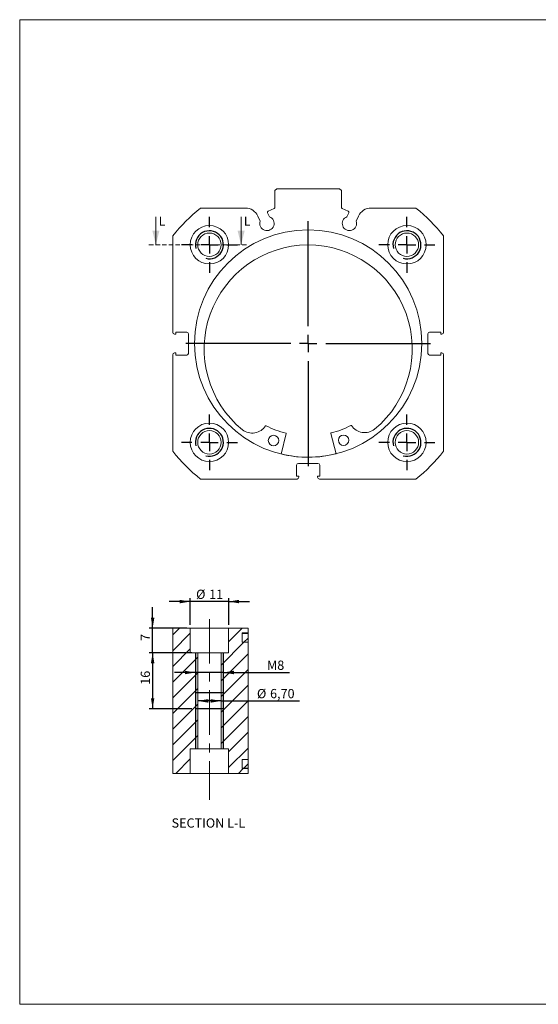
# Model space of a CAD drawing. Units: millimetres. Extents: x 8 to 405, y 9 to 290.
# Drawn here: x 8 to 156, y 9 to 290 of the extents above; entities that cross this region are included whole.
import ezdxf

# ---------------------------------------------------------------- set-up
doc = ezdxf.new("R2010")
doc.units = ezdxf.units.MM
doc.linetypes.add('CENTERX2', pattern=[20.32, 12.7, -2.54, 2.54, -2.54])
doc.linetypes.add('HIDDEN', pattern=[1.905, 1.27, -0.635])
doc.layers.add('FORMAT', color=7, linetype='Continuous')
doc.styles.add('SLDTEXTSTYLE0', font='TXT', dxfattribs={"width": 0.605})
doc.dimstyles.new('SLDDIMSTYLE0', dxfattribs={"dimtxt": 2.568319, "dimasz": 3, "dimexe": 0, "dimexo": 0.0625, "dimgap": 0.64208, "dimtad": 1, "dimtoh": 1, "dimrnd": 1e-09, "dimzin": 12, "dimdsep": 46, "dimtxsty": 'SLDTEXTSTYLE0', "dimsah": 1, "dimcen": 0.09, "dimadec": 0, "dimazin": 0, "dimtfac": 1, "dimtofl": 0, "dimtmove": 0, "dimatfit": 3, "dimfxl": 0, "dimfrac": 2, "dimtolj": 1, "dimtzin": 12, "dimarcsym": 0})
doc.dimstyles.new('SLDDIMSTYLE1', dxfattribs={"dimtxt": 2.568319, "dimasz": 3, "dimexe": 0, "dimexo": 0.0625, "dimgap": 0.64208, "dimtad": 1, "dimtoh": 1, "dimrnd": 1e-09, "dimzin": 12, "dimdsep": 46, "dimtxsty": 'SLDTEXTSTYLE0', "dimsah": 1, "dimcen": 0.09, "dimadec": 0, "dimazin": 0, "dimtfac": 1, "dimtofl": 0, "dimtmove": 0, "dimatfit": 3, "dimfxl": 0, "dimfrac": 2, "dimtolj": 1, "dimtzin": 12, "dimarcsym": 0})

# ---------------------------------------------------------------- blocks, each defined once
blk = doc.blocks.new('SW_CENTERMARKSYMBOL_0')
at = {"layer": 'FORMAT', "color": 0}
for p, q in [((0, 5), (0, 8)), ((-5, 0), (-8, 0)), ((0, 0), (-2.5, 0)), ((0, 0), (0, 2.5)), ((0, 0), (0, -2.5)), ((0, 0), (2.5, 0)), ((5, 0), (8, 0)), ((0, -5), (0, -8))]:
    blk.add_line(p, q, dxfattribs=at)
blk = doc.blocks.new('SW_CENTERMARKSYMBOL_1')
at = {"layer": 'FORMAT', "color": 0}
for p, q in [((0, 5), (0, 8)), ((-5, 0), (-8, 0)), ((0, 0), (-2.5, 0)), ((0, 0), (0, 2.5)), ((0, 0), (0, -2.5)), ((0, 0), (2.5, 0)), ((5, 0), (8, 0)), ((0, -5), (0, -8))]:
    blk.add_line(p, q, dxfattribs=at)
blk = doc.blocks.new('SW_CENTERMARKSYMBOL_2')
at = {"layer": 'FORMAT', "color": 0}
for p, q in [((0, 5), (0, 35.025)), ((-5, 0), (-35.025, 0)), ((0, 0), (-2.5, 0)), ((0, 0), (0, 2.5)), ((0, 0), (0, -2.5)), ((0, 0), (2.5, 0)), ((5, 0), (35.025, 0)), ((0, -5), (0, -35.025))]:
    blk.add_line(p, q, dxfattribs=at)
blk = doc.blocks.new('SW_CENTERMARKSYMBOL_3')
at = {"layer": 'FORMAT', "color": 0}
for p, q in [((0, 5), (0, 8)), ((-5, 0), (-8, 0)), ((0, 0), (-2.5, 0)), ((0, 0), (0, 2.5)), ((0, 0), (0, -2.5)), ((0, 0), (2.5, 0)), ((5, 0), (8, 0)), ((0, -5), (0, -8))]:
    blk.add_line(p, q, dxfattribs=at)
blk = doc.blocks.new('SW_CENTERMARKSYMBOL_4')
at = {"layer": 'FORMAT', "color": 0}
for p, q in [((0, 5), (0, 8)), ((-5, 0), (-8, 0)), ((0, 0), (-2.5, 0)), ((0, 0), (0, 2.5)), ((0, 0), (0, -2.5)), ((0, 0), (2.5, 0)), ((5, 0), (8, 0)), ((0, -5), (0, -8))]:
    blk.add_line(p, q, dxfattribs=at)
blk = doc.blocks.new('*D26')
at = {"layer": 'FORMAT', "color": 1}
for p, q in [((56.36, 117.14), (56.36, 124.76)), ((67.36, 117.14), (67.36, 124.76)), ((56.36, 123.77), (50.36, 123.77)), ((67.36, 123.77), (56.36, 123.77)), ((67.36, 123.77), (73.36, 123.77))]:
    blk.add_line(p, q, dxfattribs=at)
for points in [[(56.36, 123.77), (53.36, 124.27), (53.36, 123.27)], [(67.36, 123.77), (70.36, 123.27), (70.36, 124.27)]]:
    blk.add_solid(points, dxfattribs=at)
at = {"layer": 'FORMAT', "color": 1, "char_height": 2.646, "attachment_point": 1, "style": 'SLDTEXTSTYLE0'}
for s, insert in [('%%c', (58.04, 127.18)), ('11', (61.78, 127.18))]:
    blk.add_mtext(s, dxfattribs=dict(at, insert=insert))
blk = doc.blocks.new('*D27')
at = {"layer": 'FORMAT', "color": 1}
for p, q in [((45.61, 116.15), (45.61, 122.15)), ((55.37, 116.15), (44.62, 116.15)), ((45.61, 109.15), (45.61, 116.15)), ((55.37, 109.15), (44.62, 109.15)), ((45.61, 109.15), (45.61, 103.15))]:
    blk.add_line(p, q, dxfattribs=at)
for points in [[(45.61, 116.15), (46.11, 119.15), (45.11, 119.15)], [(45.61, 109.15), (45.11, 106.15), (46.11, 106.15)]]:
    blk.add_solid(points, dxfattribs=at)
at = {"layer": 'FORMAT', "color": 1, "insert": (42.2, 112.51), "char_height": 2.65, "attachment_point": 1, "rotation": 90, "style": 'SLDTEXTSTYLE0'}
blk.add_mtext('7', dxfattribs=at)
blk = doc.blocks.new('*D28')
at = {"layer": 'FORMAT', "color": 1}
for p, q in [((56.87, 109.15), (44.62, 109.15)), ((45.61, 109.15), (45.61, 93.15)), ((56.87, 93.15), (44.62, 93.15))]:
    blk.add_line(p, q, dxfattribs=at)
for points in [[(45.61, 109.15), (45.11, 106.15), (46.11, 106.15)], [(45.61, 93.15), (46.11, 96.15), (45.11, 96.15)]]:
    blk.add_solid(points, dxfattribs=at)
at = {"layer": 'FORMAT', "color": 1, "insert": (42.2, 99.98), "char_height": 2.646, "attachment_point": 1, "rotation": 90, "style": 'SLDTEXTSTYLE0'}
blk.add_mtext('16', dxfattribs=at)
blk = doc.blocks.new('*D29')
at = {"layer": 'FORMAT', "color": 1}
for p, q in [((57.86, 103.49), (51.86, 103.49)), ((65.86, 103.49), (57.86, 103.49)), ((65.86, 103.49), (84.79, 103.49))]:
    blk.add_line(p, q, dxfattribs=at)
for points in [[(57.86, 103.49), (54.86, 103.99), (54.86, 102.99)], [(65.86, 103.49), (68.86, 102.99), (68.86, 103.99)]]:
    blk.add_solid(points, dxfattribs=at)
at = {"layer": 'FORMAT', "color": 1, "char_height": 2.65, "attachment_point": 1, "style": 'SLDTEXTSTYLE0'}
for s, insert in [('M', (78.31, 106.9)), ('8', (81.25, 106.9))]:
    blk.add_mtext(s, dxfattribs=dict(at, insert=insert))
blk = doc.blocks.new('*D30')
at = {"layer": 'FORMAT', "color": 1}
for q in [(58.51, 95.37), (87.64, 95.37)]:
    blk.add_line((65.21, 95.37), q, dxfattribs=at)
for points in [[(58.51, 95.37), (61.51, 94.87), (61.51, 95.87)], [(65.21, 95.37), (62.21, 95.87), (62.21, 94.87)]]:
    blk.add_solid(points, dxfattribs=at)
at = {"layer": 'FORMAT', "color": 1, "char_height": 2.646, "attachment_point": 1, "style": 'SLDTEXTSTYLE0'}
for s, insert in [('%%c', (75.45, 98.78)), ('6,70', (79.2, 98.78))]:
    blk.add_mtext(s, dxfattribs=dict(at, insert=insert))

msp = doc.modelspace()

# ---------------------------------------------------------------- hatches: boundary and pattern name
at = {"linetype": 'Continuous', "lineweight": 0}
h = msp.add_hatch(dxfattribs=at)
h.set_pattern_fill('ANSI31', style=0)
h.paths.add_polyline_path([(56.359, 74.651), (56.359, 81.651), (58.509, 81.651), (58.509, 109.151), (56.359, 109.151), (56.359, 116.151), (51.359, 116.151), (51.359, 74.651)], flags=0)
h = msp.add_hatch(dxfattribs=at)
h.set_pattern_fill('ANSI31', style=0)
h.paths.add_polyline_path([(67.359, 74.651), (72.921, 74.651), (72.921, 76.001), (71.189, 76.001), (71.189, 78.651), (72.921, 78.651), (72.921, 112.151), (71.189, 112.151), (71.189, 114.801), (72.921, 114.801), (72.921, 116.151), (67.359, 116.151), (67.359, 109.151), (65.209, 109.151), (65.209, 81.651), (67.359, 81.651)], flags=0)
h = msp.add_hatch(dxfattribs=at)
h.set_pattern_fill('ANSI31', style=0)
h.paths.add_polyline_path([(72.921, 114.651), (71.189, 114.651), (71.189, 112.151), (72.921, 112.151)], flags=0)
h = msp.add_hatch(dxfattribs=at)
h.set_pattern_fill('ANSI31', style=0)
h.paths.add_polyline_path([(71.189, 76.151), (72.921, 76.151), (72.921, 78.651), (71.189, 78.651)], flags=0)

# ---------------------------------------------------------------- linework, layer by layer
at = {"color": 102, "linetype": 'Continuous', "lineweight": 0}
for p, q in [((7.575, 290.152), (404.615, 290.152)), ((7.575, 290.152), (7.575, 8.616)), ((7.575, 8.616), (404.615, 8.616))]:
    msp.add_line(p, q, dxfattribs=at)
at = {"color": 7, "linetype": 'Continuous', "lineweight": 15}
for p, q in [((81.109, 241.799), (80.609, 241.299)), ((80.609, 241.299), (80.609, 236.554)), ((99.109, 241.799), (81.109, 241.799)), ((99.609, 241.299), (99.109, 241.799)), ((99.609, 236.554), (99.609, 241.299)), ((72.132, 236.299), (59.308, 236.299)), ((75.715, 234.017), (76.385, 232.579)), ((79.013, 233.805), (78.512, 234.88)), ((78.705, 235.412), (80.378, 236.192)), ((101.512, 235.412), (99.84, 236.192)), ((101.204, 233.805), (101.705, 234.88)), ((104.503, 234.017), (103.832, 232.579)), ((120.909, 236.299), (108.085, 236.299)), ((51.359, 228.35), (51.359, 200.749)), ((128.859, 200.749), (128.859, 228.35)), ((52.209, 200.249), (51.859, 200.249)), ((55.359, 200.849), (52.209, 200.849)), ((52.209, 200.849), (52.209, 200.249)), ((55.859, 194.749), (55.859, 200.349)), ((124.359, 200.349), (124.359, 194.749)), ((128.009, 200.849), (124.859, 200.849)), ((128.009, 200.249), (128.009, 200.849)), ((128.359, 200.249), (128.009, 200.249)), ((51.359, 194.349), (51.359, 166.749)), ((51.859, 194.849), (52.209, 194.849)), ((52.209, 194.849), (52.209, 194.249)), ((128.009, 194.249), (128.009, 194.849)), ((128.009, 194.849), (128.359, 194.849)), ((128.859, 166.749), (128.859, 194.349)), ((52.209, 194.249), (55.359, 194.249)), ((124.859, 194.249), (128.009, 194.249)), ((71.304, 172.897), (71.306, 172.9)), ((83.814, 171.808), (82.383, 165.955)), ((98.08, 166.016), (96.603, 171.858)), ((109.103, 173.047), (109.105, 173.044)), ((92.909, 163.299), (87.309, 163.299)), ((86.809, 162.799), (86.809, 159.649)), ((93.409, 159.649), (93.409, 162.799)), ((59.308, 158.799), (86.909, 158.799)), ((86.809, 159.649), (87.409, 159.649)), ((87.409, 159.649), (87.409, 159.299)), ((92.809, 159.649), (93.409, 159.649)), ((92.809, 159.299), (92.809, 159.649)), ((93.309, 158.799), (120.909, 158.799)), ((51.359, 74.651), (51.359, 116.151)), ((56.359, 116.151), (51.359, 116.151)), ((56.359, 109.151), (56.359, 116.151)), ((56.359, 116.151), (67.359, 116.151)), ((67.359, 116.151), (67.359, 109.151)), ((72.921, 116.151), (67.359, 116.151)), ((72.921, 114.801), (72.921, 116.151)), ((71.189, 112.151), (71.189, 114.801)), ((71.189, 114.801), (72.921, 114.801)), ((71.189, 114.651), (71.189, 112.151)), ((71.189, 114.651), (72.921, 114.651)), ((72.921, 114.651), (72.921, 114.801)), ((72.921, 112.151), (72.921, 114.651)), ((71.189, 112.151), (72.921, 112.151)), ((72.921, 78.651), (72.921, 112.151)), ((58.509, 109.151), (56.359, 109.151)), ((58.509, 109.151), (58.509, 81.651)), ((58.509, 109.151), (65.209, 109.151)), ((65.209, 81.651), (65.209, 109.151)), ((67.359, 109.151), (65.209, 109.151)), ((56.359, 81.651), (58.509, 81.651)), ((56.359, 81.651), (56.359, 74.651)), ((65.209, 81.651), (58.509, 81.651)), ((65.209, 81.651), (67.359, 81.651)), ((67.359, 74.651), (67.359, 81.651)), ((71.189, 78.651), (71.189, 76.151)), ((72.921, 78.651), (71.189, 78.651)), ((71.189, 76.001), (71.189, 78.651)), ((72.921, 76.151), (71.189, 76.151)), ((72.921, 76.151), (72.921, 78.651)), ((72.921, 76.151), (72.921, 76.001)), ((56.359, 74.651), (51.359, 74.651)), ((56.359, 74.651), (67.359, 74.651)), ((72.921, 74.651), (67.359, 74.651)), ((72.921, 76.001), (71.189, 76.001)), ((72.921, 74.651), (72.921, 76.001))]:
    msp.add_line(p, q, dxfattribs=at)
at = {"color": 7, "linetype": 'Continuous', "lineweight": 0}
for p, q in [((46.541, 233.799), (46.541, 225.799)), ((70.921, 233.799), (70.921, 225.799))]:
    msp.add_line(p, q, dxfattribs=at)
at = {"color": 7, "linetype": 'HIDDEN', "lineweight": 0}
msp.add_line((44.541, 225.799), (72.921, 225.799), dxfattribs=at)
at = {"color": 7, "linetype": 'Continuous', "lineweight": 15}
for centre, radius in [((61.859, 225.799), 5.5), ((118.359, 225.799), 5.5), ((90.109, 197.549), 32.525), ((61.859, 225.799), 3.35), ((118.359, 225.799), 3.35), ((61.859, 169.299), 5.5), ((118.359, 169.299), 5.5), ((61.859, 169.299), 3.35), ((118.359, 169.299), 3.35), ((80.189, 169.82), 1.5), ((100.244, 169.898), 1.5)]:
    msp.add_circle(centre, radius, dxfattribs=at)
for centre, radius, start, end in [((80.209, 236.554), 0.4, 295, 0), ((100.009, 236.554), 0.4, 180, 245), ((90.109, 197.549), 49.5, 128.47974, 141.52026), ((72.132, 232.347), 3.953, 25, 90), ((78.312, 231.879), 2.05, 160.01704, 69.98296), ((78.874, 235.049), 0.4, 115, 205), ((101.906, 231.879), 2.05, 110.01704, 19.98296), ((101.343, 235.049), 0.4, 335, 65), ((108.085, 232.347), 3.953, 90, 155), ((90.109, 197.549), 49.5, 38.47974, 51.52026), ((90.115, 195.976), 29.774, 309.62915, 230.81689), ((51.859, 200.749), 0.5, 180, 270), ((55.359, 200.349), 0.5, 0, 90), ((124.859, 200.349), 0.5, 90, 180), ((128.359, 200.749), 0.5, 270, 0), ((51.859, 194.349), 0.5, 90, 180), ((55.359, 194.749), 0.5, 270, 0), ((124.859, 194.749), 0.5, 180, 270), ((128.359, 194.349), 0.5, 0, 90), ((74.097, 176.559), 4.603, 232.66319, 326.54869), ((78.021, 173.967), 0.1, 62.86142, 146.54869), ((90.109, 197.549), 26.4, 242.86142, 256.04358), ((83.717, 171.832), 0.1, 346.25979, 76.04358), ((96.7, 171.882), 0.1, 104.40247, 194.18626), ((90.109, 197.549), 26.4, 284.40247, 297.58462), ((102.38, 174.062), 0.1, 33.89736, 117.58462), ((106.283, 176.684), 4.603, 213.89736, 307.78286), ((90.109, 197.549), 49.5, 218.47974, 231.52026), ((90.109, 197.549), 49.5, 308.47974, 321.52026), ((90.109, 197.549), 32.5, 256.25979, 284.18626), ((87.309, 162.799), 0.5, 90, 180), ((92.909, 162.799), 0.5, 0, 90), ((86.909, 159.299), 0.5, 270, 0), ((93.309, 159.299), 0.5, 180, 270)]:
    msp.add_arc(centre, radius, start, end, dxfattribs=at)
at = {"color": 7, "linetype": 'Continuous', "lineweight": 0}
for points in [[(46.541, 225.799), (47.541, 229.799), (45.541, 229.799)], [(70.921, 225.799), (71.921, 229.799), (69.921, 229.799)]]:
    msp.add_solid(points, dxfattribs=at)
at = {"layer": 'FORMAT', "color": 5, "linetype": 'CENTERX2', "lineweight": 0}
msp.add_line((61.859, 118.735), (61.859, 67.045), dxfattribs=at)
at = {"layer": 'FORMAT'}
for p, q in [((57.859, 109.151), (57.859, 93.151)), ((65.859, 93.151), (65.859, 109.151)), ((57.859, 97.651), (57.859, 81.651)), ((58.509, 97.651), (57.859, 97.651)), ((65.209, 97.651), (58.509, 97.651)), ((65.859, 97.651), (65.209, 97.651)), ((65.859, 81.651), (65.859, 97.651)), ((57.859, 93.151), (58.509, 93.151)), ((58.509, 93.151), (65.209, 93.151)), ((65.209, 93.151), (65.859, 93.151))]:
    msp.add_line(p, q, dxfattribs=at)
for centre in [(61.859, 225.799), (118.359, 225.799), (61.859, 169.299), (118.359, 169.299)]:
    msp.add_arc(centre, 4, 255, 195, dxfattribs=at)

# ---------------------------------------------------------------- block references
at = {"layer": 'FORMAT', "color": 5}
for name, p in [('SW_CENTERMARKSYMBOL_1', (61.859, 225.799)), ('SW_CENTERMARKSYMBOL_0', (118.359, 225.799)), ('SW_CENTERMARKSYMBOL_2', (90.109, 197.549)), ('SW_CENTERMARKSYMBOL_3', (61.859, 169.299)), ('SW_CENTERMARKSYMBOL_4', (118.359, 169.299))]:
    msp.add_blockref(name, p, dxfattribs=at)

# ---------------------------------------------------------------- texts
at = {"color": 7, "linetype": 'Continuous', "char_height": 2.568, "attachment_point": 1, "style": 'SLDTEXTSTYLE0'}
for insert in [(47.325, 233.799), (71.705, 233.799)]:
    msp.add_mtext('L', dxfattribs=dict(at, insert=insert))
at = {"layer": 'FORMAT', "insert": (51.029, 61.783), "char_height": 2.64583, "attachment_point": 1, "style": 'SLDTEXTSTYLE0'}
msp.add_mtext('SECTION L-L ', dxfattribs=at)

# ---------------------------------------------------------------- dimensions: what is measured, and where the dimension line sits
at = {"layer": 'FORMAT', "color": 1}
for base, p1, p2, text, dimstyle, picture, middle in [((56.359, 123.767), (67.359, 116.151), (56.359, 116.151), '%%c<>', 'SLDDIMSTYLE1', '*D26', (61.867, 123.767)), ((57.859, 103.488), (65.859, 109.151), (57.859, 109.151), 'M<>', 'SLDDIMSTYLE1', '*D29', (80.755, 103.488)), ((58.509, 95.372), (65.209, 81.651), (58.509, 81.651), '%%c<>', 'SLDDIMSTYLE0', '*D30', (80.755, 95.372))]:
    dim = msp.add_linear_dim(base=base, p1=p1, p2=p2, text=text, dimstyle=dimstyle, dxfattribs=at)
    dim.commit()
    dim.dimension.update_dxf_attribs({"geometry": picture, "text_midpoint": middle, "dimtype": 160})
for base, p1, p2, dimstyle, picture, middle in [((45.611, 116.151), (56.359, 109.151), (56.359, 116.151), 'SLDDIMSTYLE1', '*D27', (45.611, 113.492)), ((45.611, 93.151), (57.859, 109.151), (57.859, 93.151), 'SLDDIMSTYLE0', '*D28', (45.611, 101.937))]:
    dim = msp.add_linear_dim(base=base, p1=p1, p2=p2, angle=90, dimstyle=dimstyle, dxfattribs=at)
    dim.commit()
    dim.dimension.update_dxf_attribs({"geometry": picture, "text_midpoint": middle, "dimtype": 160})

doc.saveas('drawing.dxf')
